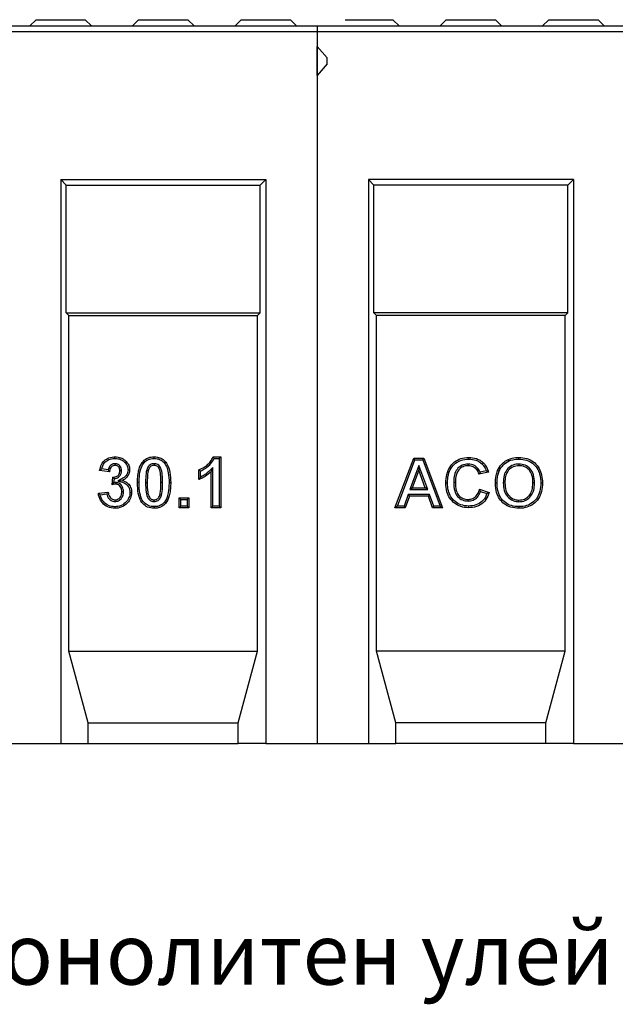
# Model space of a CAD drawing. Extents: x 535 to 2955, y 45 to 861.
# Drawn here: x 2310 to 2601, y 45 to 526 of the extents above; entities that cross this region are included whole.
import ezdxf

# ---------------------------------------------------------------- set-up
doc = ezdxf.new("R2010")
doc.units = 0
doc.header["$LTSCALE"] = 25
doc.header["$MEASUREMENT"] = 0
doc.layers.add('DIMN', color=10, linetype='CONTINUOUS')
doc.layers.add('DRAW', color=10, linetype='CONTINUOUS')
doc.styles.get("Standard").update_dxf_attribs({"font": 'SIMPLEX.shx', "height": 30})

msp = doc.modelspace()

# ---------------------------------------------------------------- linework, layer by layer
at = {"layer": 'DRAW'}
for p, q in [((2318.11, 525.6), (2315.11, 522.6)), ((2318.11, 525.6), (2318.78, 525.6)), ((2318.78, 525.6), (2341.44, 525.6)), ((2341.44, 525.6), (2342.11, 525.6)), ((2345.11, 522.6), (2342.11, 525.6)), ((2368.11, 525.6), (2365.11, 522.6)), ((2368.11, 525.6), (2370.11, 525.6)), ((2370.11, 525.6), (2390.11, 525.6)), ((2390.11, 525.6), (2392.11, 525.6)), ((2395.11, 522.6), (2392.11, 525.6)), ((2418.11, 525.6), (2415.11, 522.6)), ((2418.11, 525.6), (2420.11, 525.6)), ((2420.11, 525.6), (2440.11, 525.6)), ((2440.11, 525.6), (2442.11, 525.6)), ((2445.11, 522.6), (2442.11, 525.6)), ((2468.78, 525.6), (2491.44, 525.6)), ((2491.44, 525.6), (2492.11, 525.6)), ((2495.11, 522.6), (2492.11, 525.6)), ((2518.11, 525.6), (2515.11, 522.6)), ((2518.11, 525.6), (2518.78, 525.6)), ((2518.78, 525.6), (2541.44, 525.6)), ((2541.44, 525.6), (2542.11, 525.6)), ((2545.11, 522.6), (2542.11, 525.6)), ((2568.11, 525.6), (2565.11, 522.6)), ((2568.11, 525.6), (2568.78, 525.6)), ((2568.78, 525.6), (2591.44, 525.6)), ((2591.44, 525.6), (2592.11, 525.6)), ((2595.11, 522.6), (2592.11, 525.6)), ((1955.11, 522.6), (2455.11, 522.6)), ((2455.11, 519.6), (1955.11, 519.6)), ((2455.11, 522.6), (2455.11, 519.6)), ((2455.11, 522.6), (2955.11, 522.6)), ((2455.11, 519.6), (2455.11, 172.6)), ((2955.11, 519.6), (2455.11, 519.6)), ((2455.11, 512.6), (2460.11, 506.94)), ((2460.11, 504.11), (2460.11, 506.94)), ((2460.11, 504.11), (2455.11, 498.46)), ((2330.11, 447.6), (2330.11, 172.6)), ((2330.11, 447.6), (2430.11, 447.6)), ((2332.79, 444.92), (2330.11, 447.6)), ((2427.43, 444.92), (2430.11, 447.6)), ((2430.11, 447.6), (2430.11, 172.6)), ((2480.11, 447.6), (2480.11, 172.6)), ((2580.11, 447.6), (2480.11, 447.6)), ((2482.79, 444.92), (2480.11, 447.6)), ((2577.43, 444.92), (2580.11, 447.6)), ((2580.11, 447.6), (2580.11, 172.6)), ((2332.79, 382.6), (2332.79, 444.92)), ((2332.79, 444.92), (2427.43, 444.92)), ((2427.43, 382.6), (2427.43, 444.92)), ((2482.79, 382.6), (2482.79, 444.92)), ((2577.43, 444.92), (2482.79, 444.92)), ((2577.43, 382.6), (2577.43, 444.92)), ((2332.79, 382.6), (2427.43, 382.6)), ((2334.13, 381.26), (2332.79, 382.6)), ((2334.13, 217.6), (2334.13, 381.26)), ((2334.13, 381.26), (2426.09, 381.26)), ((2426.09, 381.26), (2427.43, 382.6)), ((2426.09, 217.6), (2426.09, 381.26)), ((2577.43, 382.6), (2482.79, 382.6)), ((2484.13, 381.26), (2482.79, 382.6)), ((2484.13, 217.6), (2484.13, 381.26)), ((2576.09, 381.26), (2484.13, 381.26)), ((2576.09, 381.26), (2577.43, 382.6)), ((2576.09, 217.6), (2576.09, 381.26)), ((2404.38, 312.38), (2408.21, 312.38)), ((2407.4, 311.58), (2408.21, 312.38)), ((2408.21, 312.38), (2408.21, 287.6)), ((2404.93, 311.58), (2407.4, 311.58)), ((2407.4, 311.58), (2407.4, 288.4)), ((2493.11, 287.6), (2502.24, 311.77)), ((2494.27, 288.4), (2502.8, 310.96)), ((2504.73, 308.22), (2500.41, 296.4)), ((2502.24, 311.77), (2507.17, 311.77)), ((2502.8, 310.96), (2502.24, 311.77)), ((2502.8, 310.96), (2506.61, 310.96)), ((2504.73, 308.22), (2504.73, 305.88)), ((2509.05, 296.4), (2504.73, 308.22)), ((2506.61, 310.96), (2507.17, 311.77)), ((2506.61, 310.96), (2515.18, 288.4)), ((2507.17, 311.77), (2516.35, 287.6)), ((2353.87, 305.07), (2349.1, 305.79)), ((2353.21, 305.99), (2350.08, 306.46)), ((2397.4, 301.26), (2397.4, 306.03)), ((2398.21, 302.46), (2398.21, 305.47)), ((2403.44, 287.6), (2403.44, 305.24)), ((2404.24, 288.4), (2404.24, 307.21)), ((2504.73, 305.88), (2501.56, 297.2)), ((2507.9, 297.2), (2504.73, 305.88)), ((2538.66, 304.95), (2534.01, 304.02)), ((2537.62, 305.56), (2534.57, 304.95)), ((2355.14, 298.69), (2355.59, 302.53)), ((2356.07, 299.75), (2356.31, 301.75)), ((2382.94, 299.82), (2383.74, 299.82)), ((2348.47, 294.64), (2353.23, 295.22)), ((2349.38, 293.94), (2352.57, 294.33)), ((2499.54, 293.98), (2497.5, 288.4)), ((2500.1, 293.18), (2498.07, 287.6)), ((2499.54, 293.98), (2500.1, 293.18)), ((2509.94, 293.98), (2499.54, 293.98)), ((2509.38, 293.18), (2500.1, 293.18)), ((2500.41, 296.4), (2501.56, 297.2)), ((2500.41, 296.4), (2509.05, 296.4)), ((2501.56, 297.2), (2507.9, 297.2)), ((2509.05, 296.4), (2507.9, 297.2)), ((2509.94, 293.98), (2509.38, 293.18)), ((2511.42, 287.6), (2509.38, 293.18)), ((2511.98, 288.4), (2509.94, 293.98)), ((2534.32, 296.58), (2538.97, 295.04)), ((2534.86, 295.56), (2537.96, 294.52)), ((2387.87, 292.36), (2392.64, 292.36)), ((2387.87, 287.6), (2387.87, 292.36)), ((2388.67, 291.56), (2387.87, 292.36)), ((2388.67, 288.4), (2387.87, 287.6)), ((2388.67, 288.4), (2388.67, 291.56)), ((2388.67, 291.56), (2391.83, 291.56)), ((2391.83, 288.4), (2388.67, 288.4)), ((2391.83, 291.56), (2392.64, 292.36)), ((2391.83, 291.56), (2391.83, 288.4)), ((2391.83, 288.4), (2392.64, 287.6)), ((2392.64, 292.36), (2392.64, 287.6)), ((2404.24, 288.4), (2403.44, 287.6)), ((2407.4, 288.4), (2404.24, 288.4)), ((2407.4, 288.4), (2408.21, 287.6)), ((2494.27, 288.4), (2493.11, 287.6)), ((2497.5, 288.4), (2494.27, 288.4)), ((2497.5, 288.4), (2498.07, 287.6)), ((2511.98, 288.4), (2511.42, 287.6)), ((2515.18, 288.4), (2511.98, 288.4)), ((2515.18, 288.4), (2516.35, 287.6)), ((2392.64, 287.6), (2387.87, 287.6)), ((2408.21, 287.6), (2403.44, 287.6)), ((2498.07, 287.6), (2493.11, 287.6)), ((2516.35, 287.6), (2511.42, 287.6)), ((2334.13, 217.6), (2426.09, 217.6)), ((2343.51, 182.6), (2334.13, 217.6)), ((2416.71, 182.6), (2426.09, 217.6)), ((2576.09, 217.6), (2484.13, 217.6)), ((2493.51, 182.6), (2484.13, 217.6)), ((2566.71, 182.6), (2576.09, 217.6)), ((2343.51, 182.6), (2416.71, 182.6)), ((2343.51, 172.6), (2343.51, 182.6)), ((2416.71, 172.6), (2416.71, 182.6)), ((2566.71, 182.6), (2493.51, 182.6)), ((2493.51, 172.6), (2493.51, 182.6)), ((2566.71, 172.6), (2566.71, 182.6)), ((2080.11, 172.6), (2330.11, 172.6)), ((2330.11, 172.6), (2343.51, 172.6)), ((2343.51, 172.6), (2416.71, 172.6)), ((2430.11, 172.6), (2416.71, 172.6)), ((2430.11, 172.6), (2455.11, 172.6)), ((2455.11, 172.6), (2480.11, 172.6)), ((2480.11, 172.6), (2493.51, 172.6)), ((2566.71, 172.6), (2493.51, 172.6)), ((2580.11, 172.6), (2566.71, 172.6)), ((2580.11, 172.6), (2830.11, 172.6))]:
    msp.add_line(p, q, dxfattribs=at)
at = {"layer": 'DRAW', "linetype": 'Continuous'}
for p, q in [((2455.11, 522.6), (2455.11, 520.47)), ((2455.11, 520.47), (2455.11, 512.6)), ((2455.11, 498.45), (2455.11, 512.6)), ((2455.11, 498.45), (2455.11, 172.6))]:
    msp.add_line(p, q, dxfattribs=at)
at = {"layer": 'DRAW', "flags": 128}
for points in [[(2349.1, 305.79), (2349.27, 306.53), (2349.47, 307.26), (2349.72, 307.98), (2350.01, 308.67), (2350.37, 309.33), (2350.78, 309.9), (2351.26, 310.43), (2351.79, 310.89), (2352.37, 311.28), (2352.99, 311.62), (2353.64, 311.89), (2354.39, 312.12), (2355.16, 312.28), (2355.94, 312.36), (2356.55, 312.38)], [(2356.55, 312.38), (2357.38, 312.35), (2358.2, 312.24), (2358.8, 312.1), (2359.38, 311.92), (2359.97, 311.68), (2360.52, 311.38), (2360.93, 311.12), (2361.31, 310.83), (2361.67, 310.5), (2362.02, 310.15)], [(2356.55, 311.58), (2356.55, 311.82), (2356.55, 312.06), (2356.55, 312.38)], [(2369.99, 309.87), (2370.4, 310.33), (2370.85, 310.77), (2371.36, 311.16), (2371.91, 311.5), (2372.43, 311.76), (2372.98, 311.98), (2373.56, 312.15), (2374.15, 312.27), (2374.89, 312.35), (2375.64, 312.38)], [(2375.64, 312.38), (2376.45, 312.35), (2377.26, 312.24), (2377.84, 312.11), (2378.41, 311.93), (2378.97, 311.7), (2379.51, 311.41), (2380, 311.09), (2380.46, 310.72), (2380.9, 310.29), (2381.31, 309.84)], [(2375.64, 311.58), (2375.64, 311.82), (2375.64, 312.06), (2375.64, 312.38)], [(2397.4, 306.03), (2398.12, 306.32), (2398.82, 306.64), (2399.49, 307.02), (2400.49, 307.67), (2401.44, 308.39), (2401.9, 308.78), (2402.33, 309.19), (2402.75, 309.63), (2403.14, 310.1), (2403.51, 310.63), (2403.84, 311.18), (2404.13, 311.77), (2404.38, 312.38)], [(2404.93, 311.58), (2404.66, 311.98), (2404.38, 312.38)], [(2350.08, 306.46), (2350.31, 307.26), (2350.61, 308.05), (2350.99, 308.8), (2351.32, 309.28), (2351.7, 309.73), (2352.13, 310.13), (2352.6, 310.48), (2353.1, 310.77), (2353.63, 311.02), (2354.26, 311.25), (2354.91, 311.42), (2355.58, 311.53), (2356.07, 311.56), (2356.55, 311.58)], [(2356.59, 309.06), (2356.16, 309.02), (2355.74, 308.94), (2355.34, 308.81), (2354.8, 308.51), (2354.32, 308.12), (2353.96, 307.71), (2353.66, 307.25), (2353.39, 306.63), (2353.21, 305.99)], [(2356.59, 308.25), (2356.26, 308.22), (2355.93, 308.16), (2355.62, 308.06), (2355.22, 307.83), (2354.87, 307.53), (2354.55, 307.15), (2354.29, 306.71), (2354.12, 306.28), (2354, 305.83), (2353.91, 305.37), (2353.87, 305.07)], [(2356.55, 311.58), (2357.28, 311.55), (2358.01, 311.46), (2358.55, 311.34), (2359.07, 311.18), (2359.6, 310.96), (2360.1, 310.7), (2360.46, 310.46), (2360.8, 310.2), (2361.13, 309.91), (2361.44, 309.6)], [(2356.59, 309.06), (2356.59, 308.8), (2356.59, 308.53), (2356.59, 308.25)], [(2359.76, 305.61), (2359.73, 306.09), (2359.66, 306.57), (2359.53, 307.03), (2359.31, 307.51), (2359.01, 307.95), (2358.63, 308.34), (2358.2, 308.65), (2357.74, 308.87), (2357.25, 309), (2356.92, 309.04), (2356.59, 309.06)], [(2358.95, 305.61), (2358.92, 306.05), (2358.85, 306.48), (2358.72, 306.89), (2358.54, 307.23), (2358.3, 307.54), (2358.02, 307.8), (2357.69, 308.01), (2357.35, 308.15), (2356.99, 308.22), (2356.59, 308.25)], [(2361.44, 309.6), (2361.61, 309.77), (2361.79, 309.93), (2362.02, 310.15)], [(2361.44, 309.6), (2361.74, 309.25), (2362.02, 308.88), (2362.27, 308.47), (2362.49, 308.05), (2362.67, 307.58), (2362.81, 307.09), (2362.89, 306.57), (2362.92, 306.03)], [(2362.02, 310.15), (2362.42, 309.69), (2362.78, 309.19), (2363.04, 308.75), (2363.26, 308.3), (2363.44, 307.82), (2363.58, 307.31), (2363.69, 306.68), (2363.72, 306.03)], [(2367.53, 299.87), (2367.58, 301.74), (2367.65, 302.67), (2367.74, 303.6), (2367.84, 304.3), (2367.96, 304.99), (2368.11, 305.69), (2368.29, 306.37), (2368.58, 307.29), (2368.95, 308.17), (2369.42, 309.05), (2369.99, 309.87)], [(2368.34, 299.87), (2368.39, 301.74), (2368.45, 302.67), (2368.55, 303.6), (2368.75, 304.84), (2369.04, 306.07), (2369.31, 306.93), (2369.64, 307.76), (2370.08, 308.59), (2370.61, 309.36)], [(2370.61, 309.36), (2370.42, 309.51), (2370.24, 309.66), (2369.99, 309.87)], [(2370.61, 309.36), (2370.92, 309.71), (2371.25, 310.04), (2371.61, 310.35), (2372, 310.62), (2372.47, 310.89), (2372.96, 311.11), (2373.48, 311.29), (2374.02, 311.42), (2374.82, 311.54), (2375.64, 311.58)], [(2375.64, 309.06), (2375.15, 309.02), (2374.67, 308.93), (2374.21, 308.78), (2373.72, 308.52), (2373.27, 308.19), (2372.9, 307.79), (2372.59, 307.32), (2372.29, 306.7), (2372.06, 306.05)], [(2375.64, 308.25), (2375.25, 308.22), (2374.86, 308.14), (2374.49, 308.02), (2374.12, 307.83), (2373.79, 307.58), (2373.51, 307.27), (2373.29, 306.93), (2373.03, 306.38), (2372.83, 305.82)], [(2375.64, 311.58), (2376.36, 311.55), (2377.08, 311.46), (2377.6, 311.34), (2378.1, 311.19), (2378.61, 310.98), (2379.09, 310.73), (2379.53, 310.44), (2379.94, 310.11), (2380.32, 309.73), (2380.68, 309.33)], [(2375.64, 309.06), (2375.64, 308.76), (2375.64, 308.5), (2375.64, 308.25)], [(2379.78, 299.82), (2379.76, 301.3), (2379.7, 302.77), (2379.64, 303.63), (2379.55, 304.48), (2379.4, 305.32), (2379.17, 306.14), (2378.93, 306.79), (2378.61, 307.41), (2378.29, 307.86), (2377.91, 308.26), (2377.45, 308.58), (2376.95, 308.82), (2376.42, 308.97), (2375.87, 309.05), (2375.64, 309.06)], [(2378.97, 299.82), (2378.96, 301.3), (2378.9, 302.78), (2378.84, 303.58), (2378.75, 304.39), (2378.6, 305.18), (2378.39, 305.96), (2378.19, 306.47), (2377.94, 306.96), (2377.7, 307.31), (2377.42, 307.62), (2377.07, 307.87), (2376.69, 308.06), (2376.3, 308.18), (2375.89, 308.24), (2375.64, 308.25)], [(2380.68, 309.33), (2380.99, 309.58), (2381.31, 309.84)], [(2380.68, 309.33), (2381.07, 308.79), (2381.4, 308.23), (2381.7, 307.62), (2381.94, 306.99), (2382.2, 306.22), (2382.4, 305.43), (2382.56, 304.63), (2382.74, 303.39), (2382.86, 302.15), (2382.92, 300.99), (2382.94, 299.82)], [(2381.31, 309.84), (2381.72, 309.26), (2382.09, 308.65), (2382.41, 308), (2382.68, 307.33), (2382.95, 306.51), (2383.16, 305.68), (2383.34, 304.84), (2383.54, 303.54), (2383.66, 302.23), (2383.72, 301.03), (2383.74, 299.82)], [(2398.21, 305.47), (2398.91, 305.79), (2399.6, 306.15), (2400.26, 306.55), (2401.24, 307.22), (2402.18, 307.96), (2402.78, 308.5), (2403.34, 309.09), (2403.87, 309.73), (2404.33, 310.42), (2404.65, 310.99), (2404.93, 311.58)], [(2517.9, 299.63), (2517.93, 300.68), (2518.02, 301.73), (2518.16, 302.78), (2518.36, 303.81), (2518.65, 304.82), (2518.96, 305.65), (2519.34, 306.47), (2519.78, 307.25), (2520.28, 307.98), (2520.85, 308.67), (2521.48, 309.31), (2522.17, 309.89), (2522.9, 310.41), (2523.64, 310.84), (2524.42, 311.2), (2525.22, 311.5), (2526.04, 311.74), (2527.05, 311.93), (2528.06, 312.03), (2529.09, 312.08)], [(2518.7, 299.63), (2518.74, 300.63), (2518.81, 301.63), (2518.94, 302.63), (2519.14, 303.61), (2519.41, 304.57), (2519.7, 305.34), (2520.05, 306.1), (2520.46, 306.82), (2520.92, 307.5), (2521.45, 308.14), (2522.04, 308.73), (2522.67, 309.27), (2523.35, 309.74), (2524.03, 310.14), (2524.75, 310.47), (2525.49, 310.75), (2526.25, 310.96), (2527.18, 311.13), (2528.13, 311.23), (2529.09, 311.27)], [(2528.76, 308.85), (2528.03, 308.81), (2527.3, 308.71), (2526.59, 308.55), (2525.91, 308.3), (2525.15, 307.91), (2524.45, 307.42), (2523.82, 306.85), (2523.35, 306.29), (2522.95, 305.69), (2522.62, 305.04), (2522.33, 304.31), (2522.12, 303.55), (2521.96, 302.78), (2521.85, 302), (2521.77, 300.99), (2521.74, 299.98)], [(2528.76, 308.05), (2528.13, 308.02), (2527.5, 307.94), (2526.89, 307.8), (2526.29, 307.59), (2525.72, 307.31), (2525.19, 306.97), (2524.69, 306.57), (2524.25, 306.12), (2523.86, 305.62), (2523.53, 305.08), (2523.19, 304.32), (2522.94, 303.52), (2522.76, 302.71), (2522.64, 301.81), (2522.57, 300.9), (2522.54, 299.98)], [(2528.76, 308.85), (2528.76, 308.61), (2528.76, 308.37), (2528.76, 308.05)], [(2534.57, 304.95), (2534.33, 305.54), (2534.03, 306.09), (2533.67, 306.61), (2533.23, 307.1), (2532.73, 307.55), (2532.19, 307.93), (2531.61, 308.25), (2531, 308.5), (2530.37, 308.68), (2529.57, 308.81), (2528.76, 308.85)], [(2534.01, 304.02), (2533.83, 304.62), (2533.59, 305.21), (2533.28, 305.76), (2532.96, 306.2), (2532.59, 306.6), (2532.18, 306.96), (2531.73, 307.27), (2531.25, 307.53), (2530.74, 307.74), (2530.2, 307.89), (2529.65, 307.99), (2529.09, 308.04), (2528.76, 308.05)], [(2529.09, 312.08), (2530.02, 312.04), (2530.95, 311.95), (2531.88, 311.77), (2532.8, 311.51), (2533.71, 311.15), (2534.58, 310.69), (2535.01, 310.41), (2535.43, 310.11), (2535.83, 309.78), (2536.21, 309.43)], [(2529.09, 311.27), (2529.09, 311.51), (2529.09, 311.76), (2529.09, 312.08)], [(2529.09, 311.27), (2530.02, 311.24), (2530.95, 311.14), (2531.73, 310.98), (2532.5, 310.76), (2533.27, 310.47), (2534.01, 310.09), (2534.45, 309.82), (2534.87, 309.53), (2535.27, 309.2), (2535.66, 308.85)], [(2535.66, 308.85), (2535.82, 309.03), (2535.99, 309.2), (2536.21, 309.43)], [(2535.66, 308.85), (2536.08, 308.41), (2536.46, 307.92), (2536.81, 307.37), (2537.12, 306.79), (2537.39, 306.19), (2537.62, 305.56)], [(2536.21, 309.43), (2536.69, 308.94), (2537.11, 308.39), (2537.48, 307.81), (2537.81, 307.2), (2538.06, 306.66), (2538.28, 306.1), (2538.48, 305.53), (2538.66, 304.95)], [(2543.15, 305.68), (2543.56, 306.52), (2544.03, 307.32), (2544.6, 308.1), (2545.22, 308.83), (2545.9, 309.51), (2546.65, 310.12), (2547.06, 310.41), (2547.49, 310.68), (2547.94, 310.91), (2548.4, 311.13)], [(2543.88, 305.36), (2544.29, 306.2), (2544.78, 307), (2545.33, 307.74), (2545.95, 308.44), (2546.56, 309.01), (2547.21, 309.54), (2547.95, 310), (2548.72, 310.39)], [(2553.55, 308.85), (2552.85, 308.82), (2552.15, 308.74), (2551.46, 308.6), (2550.79, 308.4), (2550.07, 308.09), (2549.4, 307.7), (2548.77, 307.24), (2548.19, 306.71), (2547.68, 306.12), (2547.24, 305.48), (2546.88, 304.81), (2546.58, 304.09), (2546.35, 303.36), (2546.15, 302.46), (2546.02, 301.55), (2545.94, 300.62), (2545.91, 299.7)], [(2553.55, 308.05), (2552.81, 308.01), (2552.07, 307.9), (2551.34, 307.73), (2550.65, 307.47), (2550.04, 307.15), (2549.46, 306.77), (2548.94, 306.32), (2548.47, 305.82), (2548.06, 305.27), (2547.71, 304.67), (2547.43, 304.05), (2547.2, 303.41), (2547.03, 302.75), (2546.89, 302.09), (2546.79, 301.3), (2546.74, 300.5), (2546.71, 299.7)], [(2548.4, 311.13), (2549.27, 311.46), (2550.18, 311.71), (2550.99, 311.88), (2551.81, 311.99), (2552.65, 312.06), (2553.5, 312.08)], [(2548.72, 310.39), (2548.63, 310.61), (2548.53, 310.83), (2548.4, 311.13)], [(2548.72, 310.39), (2549.16, 310.56), (2549.6, 310.72), (2550.5, 310.96), (2551.24, 311.1), (2551.98, 311.2), (2552.73, 311.26), (2553.49, 311.27)], [(2553.49, 311.27), (2553.49, 311.51), (2553.49, 311.76), (2553.5, 312.08)], [(2553.49, 311.27), (2554.43, 311.23), (2555.37, 311.14), (2556.3, 310.99), (2557.21, 310.75), (2557.97, 310.48), (2558.71, 310.14), (2559.42, 309.75), (2560.09, 309.29), (2560.71, 308.78), (2561.3, 308.21), (2561.83, 307.6), (2562.31, 306.95), (2562.72, 306.26), (2563.08, 305.54), (2563.38, 304.8), (2563.63, 304.03), (2563.89, 302.96), (2564.05, 301.86), (2564.15, 300.76), (2564.19, 299.65)], [(2553.5, 312.08), (2554.48, 312.03), (2555.46, 311.93), (2556.44, 311.77), (2557.39, 311.53), (2558.32, 311.21), (2559.1, 310.85), (2559.86, 310.42), (2560.57, 309.93), (2561.24, 309.39), (2561.86, 308.79), (2562.43, 308.14), (2562.94, 307.44), (2563.39, 306.71), (2563.78, 305.94), (2564.11, 305.14), (2564.38, 304.32), (2564.6, 303.49), (2564.78, 302.54), (2564.9, 301.58), (2564.96, 300.62), (2565, 299.65)], [(2553.55, 308.85), (2553.55, 308.61), (2553.55, 308.37), (2553.55, 308.05)], [(2561.15, 299.77), (2561.12, 300.75), (2561.03, 301.73), (2560.88, 302.71), (2560.64, 303.66), (2560.31, 304.58), (2559.97, 305.28), (2559.56, 305.94), (2559.07, 306.55), (2558.51, 307.1), (2557.9, 307.58), (2557.23, 307.99), (2556.53, 308.32), (2555.79, 308.56), (2555.04, 308.73), (2554.3, 308.82), (2553.55, 308.85)], [(2560.35, 299.77), (2560.32, 300.71), (2560.24, 301.65), (2560.09, 302.58), (2559.86, 303.49), (2559.62, 304.17), (2559.31, 304.82), (2558.93, 305.44), (2558.48, 306.01), (2557.96, 306.52), (2557.38, 306.96), (2556.8, 307.31), (2556.18, 307.59), (2555.53, 307.8), (2554.88, 307.94), (2554.22, 308.02), (2553.55, 308.05)], [(2350.08, 306.46), (2349.59, 306.12), (2349.1, 305.79)], [(2353.21, 305.99), (2353.4, 305.71), (2353.61, 305.43), (2353.87, 305.07)], [(2355.59, 302.53), (2356.11, 302.55), (2356.64, 302.61), (2357.14, 302.75), (2357.54, 302.93), (2357.91, 303.17), (2358.22, 303.48), (2358.49, 303.84), (2358.7, 304.24), (2358.85, 304.67), (2358.92, 305.14), (2358.95, 305.61)], [(2356.31, 301.75), (2356.81, 301.82), (2357.3, 301.95), (2357.77, 302.14), (2358.25, 302.42), (2358.68, 302.79), (2359.04, 303.21), (2359.33, 303.69), (2359.56, 304.25), (2359.7, 304.85), (2359.74, 305.23), (2359.76, 305.61)], [(2362.92, 306.03), (2362.86, 305.4), (2362.74, 304.78), (2362.53, 304.18), (2362.27, 303.7), (2361.95, 303.25), (2361.58, 302.84), (2361.05, 302.38), (2360.48, 301.96), (2359.88, 301.59), (2358.01, 300.51)], [(2359.76, 305.61), (2359.49, 305.61), (2359.22, 305.61), (2358.95, 305.61)], [(2363.72, 306.03), (2363.7, 305.56), (2363.65, 305.1), (2363.54, 304.63), (2363.39, 304.18), (2363.2, 303.73), (2362.97, 303.3), (2362.68, 302.89), (2362.36, 302.5), (2361.88, 302.02), (2361.35, 301.58), (2360.76, 301.18), (2360.16, 300.82)], [(2362.92, 306.03), (2363.16, 306.03), (2363.4, 306.03), (2363.72, 306.03)], [(2372.06, 306.05), (2371.85, 305.14), (2371.71, 304.21), (2371.61, 303.29), (2371.55, 302.36), (2371.51, 301.09), (2371.5, 299.82)], [(2372.06, 306.05), (2372.35, 305.96), (2372.59, 305.89), (2372.83, 305.82)], [(2372.83, 305.82), (2372.72, 305.37), (2372.62, 304.91), (2372.49, 303.98), (2372.4, 303.05), (2372.35, 302.12), (2372.31, 300.97), (2372.3, 299.82)], [(2398.21, 305.47), (2397.8, 305.75), (2397.4, 306.03)], [(2403.44, 305.24), (2402.78, 304.59), (2402.08, 303.97), (2401.35, 303.39), (2400.58, 302.86), (2399.82, 302.4), (2399.04, 301.98), (2398.23, 301.6), (2397.4, 301.26)], [(2404.24, 307.21), (2402.94, 305.88), (2402.27, 305.22), (2401.58, 304.6), (2400.8, 303.99), (2399.98, 303.43), (2399.11, 302.92), (2398.21, 302.46)], [(2404.24, 307.21), (2403.84, 306.22), (2403.44, 305.24)], [(2534.57, 304.95), (2534.3, 304.49), (2534.01, 304.02)], [(2537.62, 305.56), (2538.15, 305.26), (2538.66, 304.95)], [(2542.07, 299.54), (2542.08, 300.47), (2542.14, 301.4), (2542.24, 302.33), (2542.4, 303.25), (2542.54, 303.87), (2542.71, 304.48), (2542.91, 305.09), (2543.15, 305.68)], [(2542.87, 299.54), (2542.89, 300.47), (2542.95, 301.41), (2543.07, 302.4), (2543.25, 303.4), (2543.52, 304.39), (2543.69, 304.88), (2543.88, 305.36)], [(2543.88, 305.36), (2543.66, 305.46), (2543.44, 305.55), (2543.15, 305.68)], [(2356.07, 299.75), (2355.71, 299.35), (2355.43, 299.03), (2355.14, 298.69)], [(2357.03, 299.04), (2356.71, 299.02), (2356.39, 298.99), (2355.76, 298.86), (2355.14, 298.69)], [(2356.31, 301.75), (2356.04, 302.03), (2355.81, 302.28), (2355.59, 302.53)], [(2357.05, 299.84), (2356.56, 299.82), (2356.07, 299.75)], [(2357.05, 299.84), (2357.04, 299.54), (2357.04, 299.29), (2357.03, 299.04)], [(2359.91, 295.34), (2359.88, 295.87), (2359.81, 296.4), (2359.68, 296.92), (2359.47, 297.44), (2359.17, 297.92), (2358.79, 298.34), (2358.34, 298.68), (2357.98, 298.86), (2357.6, 298.98), (2357.32, 299.02), (2357.03, 299.04)], [(2360.71, 295.35), (2360.68, 295.93), (2360.6, 296.51), (2360.47, 297.08), (2360.27, 297.63), (2359.94, 298.22), (2359.51, 298.75), (2359.18, 299.06), (2358.82, 299.33), (2358.42, 299.55), (2358.04, 299.69), (2357.65, 299.78), (2357.25, 299.83), (2357.05, 299.84)], [(2358.01, 300.51), (2359.08, 300.67), (2360.16, 300.82)], [(2358.01, 300.51), (2358.73, 300.35), (2359.46, 300.19), (2360.18, 300), (2360.88, 299.76), (2361.54, 299.43), (2361.98, 299.14), (2362.37, 298.79), (2362.73, 298.4), (2363.05, 297.98), (2363.31, 297.53), (2363.52, 297.05), (2363.69, 296.54), (2363.8, 296.03), (2363.85, 295.5), (2363.87, 295.02)], [(2360.16, 300.82), (2360.75, 300.65), (2361.34, 300.43), (2361.89, 300.16), (2362.39, 299.83), (2362.85, 299.44), (2363.27, 299.01), (2363.64, 298.54), (2363.96, 298.03), (2364.21, 297.49), (2364.42, 296.91), (2364.56, 296.31), (2364.64, 295.71), (2364.67, 295.03)], [(2375.64, 287.28), (2374.82, 287.33), (2374.01, 287.45), (2373.22, 287.64), (2372.46, 287.92), (2371.83, 288.24), (2371.24, 288.63), (2370.68, 289.08), (2370.17, 289.57), (2369.65, 290.19), (2369.2, 290.87), (2368.83, 291.6), (2368.45, 292.58), (2368.16, 293.59), (2367.94, 294.62), (2367.78, 295.66), (2367.64, 297.06), (2367.56, 298.47), (2367.53, 299.87)], [(2368.34, 299.87), (2368.1, 299.87), (2367.86, 299.87), (2367.53, 299.87)], [(2375.64, 288.09), (2374.92, 288.13), (2374.2, 288.23), (2373.5, 288.39), (2372.83, 288.63), (2372.26, 288.92), (2371.72, 289.27), (2371.22, 289.67), (2370.76, 290.11), (2370.3, 290.67), (2369.9, 291.27), (2369.57, 291.91), (2369.22, 292.83), (2368.94, 293.77), (2368.73, 294.73), (2368.58, 295.7), (2368.44, 297.09), (2368.37, 298.48), (2368.34, 299.87)], [(2371.5, 299.82), (2371.51, 298.65), (2371.54, 297.47), (2371.61, 296.3), (2371.73, 295.13), (2371.88, 294.3), (2372.11, 293.48), (2372.42, 292.7), (2372.61, 292.34), (2372.82, 292), (2373.07, 291.68), (2373.37, 291.4), (2373.7, 291.15), (2374.06, 290.95), (2374.55, 290.77), (2375.05, 290.65), (2375.63, 290.61)], [(2371.5, 299.82), (2371.8, 299.82), (2372.05, 299.82), (2372.3, 299.82)], [(2372.3, 299.82), (2372.31, 298.65), (2372.34, 297.47), (2372.42, 296.3), (2372.55, 295.13), (2372.67, 294.45), (2372.86, 293.78), (2373.11, 293.13), (2373.33, 292.7), (2373.6, 292.3), (2373.86, 292.03), (2374.17, 291.81), (2374.51, 291.63), (2374.86, 291.51), (2375.25, 291.44), (2375.64, 291.41)], [(2378.44, 293.84), (2378.56, 294.3), (2378.65, 294.75), (2378.78, 295.68), (2378.88, 296.71), (2378.93, 297.75), (2378.97, 299.82)], [(2379.78, 299.82), (2379.37, 299.82), (2378.97, 299.82)], [(2379.21, 293.61), (2379.43, 294.52), (2379.57, 295.45), (2379.66, 296.38), (2379.72, 297.31), (2379.76, 298.56), (2379.78, 299.82)], [(2382.94, 299.82), (2382.89, 297.96), (2382.82, 297.03), (2382.72, 296.1), (2382.52, 294.84), (2382.39, 294.21), (2382.23, 293.59), (2381.96, 292.73), (2381.63, 291.9), (2381.19, 291.07), (2380.66, 290.31)], [(2383.74, 299.82), (2383.69, 297.96), (2383.63, 297.03), (2383.53, 296.1), (2383.44, 295.39), (2383.31, 294.7), (2383.17, 294), (2382.99, 293.31), (2382.7, 292.39), (2382.33, 291.5), (2381.85, 290.62), (2381.29, 289.8)], [(2398.21, 302.46), (2397.81, 301.85), (2397.4, 301.26)], [(2528.92, 287.6), (2527.98, 287.64), (2527.04, 287.74), (2526.11, 287.91), (2525.2, 288.16), (2524.41, 288.45), (2523.63, 288.82), (2522.9, 289.25), (2522.2, 289.74), (2521.55, 290.28), (2520.94, 290.88), (2520.38, 291.52), (2519.88, 292.21), (2519.42, 292.96), (2519.03, 293.74), (2518.7, 294.55), (2518.44, 295.38), (2518.19, 296.42), (2518.03, 297.49), (2517.94, 298.56), (2517.9, 299.63)], [(2518.7, 299.63), (2518.46, 299.63), (2518.22, 299.63), (2517.9, 299.63)], [(2528.92, 288.4), (2527.98, 288.45), (2527.04, 288.56), (2526.11, 288.74), (2525.21, 289), (2524.48, 289.3), (2523.77, 289.66), (2523.1, 290.08), (2522.47, 290.55), (2521.7, 291.25), (2521, 292.04), (2520.39, 292.89), (2520, 293.59), (2519.65, 294.32), (2519.37, 295.08), (2519.14, 295.85), (2518.94, 296.78), (2518.81, 297.73), (2518.74, 298.68), (2518.7, 299.63)], [(2521.74, 299.98), (2521.77, 298.93), (2521.85, 297.87), (2522, 296.82), (2522.23, 295.79), (2522.47, 295.06), (2522.77, 294.35), (2523.15, 293.69), (2523.61, 293.07), (2524.16, 292.51), (2524.76, 292.02), (2525.35, 291.65), (2525.98, 291.35), (2526.64, 291.11), (2527.32, 290.95), (2528.03, 290.86), (2528.73, 290.82)], [(2521.74, 299.98), (2521.98, 299.98), (2522.22, 299.98), (2522.54, 299.98)], [(2522.54, 299.98), (2522.58, 298.98), (2522.65, 297.98), (2522.78, 296.98), (2523, 296.01), (2523.21, 295.37), (2523.48, 294.74), (2523.8, 294.15), (2524.21, 293.61), (2524.69, 293.11), (2525.22, 292.68), (2525.73, 292.36), (2526.28, 292.09), (2526.85, 291.89), (2527.47, 291.74), (2528.1, 291.66), (2528.73, 291.63)], [(2553.56, 287.29), (2552.56, 287.34), (2551.55, 287.44), (2550.55, 287.61), (2549.58, 287.86), (2548.63, 288.19), (2547.86, 288.54), (2547.12, 288.97), (2546.41, 289.45), (2545.76, 289.99), (2545.15, 290.59), (2544.59, 291.23), (2544.09, 291.92), (2543.64, 292.65), (2543.25, 293.42), (2542.92, 294.23), (2542.64, 295.06), (2542.43, 295.9), (2542.23, 297.1), (2542.11, 298.32), (2542.07, 299.54)], [(2542.87, 299.54), (2542.63, 299.54), (2542.39, 299.54), (2542.07, 299.54)], [(2553.56, 288.09), (2552.64, 288.14), (2551.71, 288.23), (2550.79, 288.38), (2549.89, 288.6), (2549.01, 288.9), (2548.3, 289.22), (2547.61, 289.61), (2546.96, 290.05), (2546.35, 290.54), (2545.6, 291.28), (2544.94, 292.1), (2544.38, 292.98), (2543.9, 293.93), (2543.52, 294.94), (2543.24, 295.97), (2543.07, 296.85), (2542.96, 297.74), (2542.9, 298.64), (2542.87, 299.54)], [(2545.91, 299.7), (2545.94, 298.77), (2546.02, 297.83), (2546.17, 296.91), (2546.38, 296), (2546.68, 295.12), (2547.03, 294.36), (2547.47, 293.64), (2547.98, 292.98), (2548.57, 292.38), (2549.22, 291.85), (2549.92, 291.4), (2550.66, 291.05), (2551.44, 290.79), (2552.23, 290.61), (2552.89, 290.54), (2553.55, 290.51)], [(2545.91, 299.7), (2546.15, 299.7), (2546.39, 299.7), (2546.71, 299.7)], [(2546.71, 299.7), (2546.75, 298.76), (2546.83, 297.81), (2546.99, 296.89), (2547.23, 295.98), (2547.5, 295.26), (2547.84, 294.56), (2548.25, 293.92), (2548.75, 293.33), (2549.32, 292.8), (2549.93, 292.33), (2550.59, 291.97), (2551.28, 291.68), (2552, 291.48), (2552.51, 291.39), (2553.03, 291.34), (2553.55, 291.32)], [(2553.55, 291.32), (2554.23, 291.36), (2554.9, 291.45), (2555.57, 291.6), (2556.2, 291.82), (2556.76, 292.09), (2557.3, 292.42), (2557.8, 292.8), (2558.26, 293.23), (2558.72, 293.76), (2559.12, 294.35), (2559.45, 294.97), (2559.72, 295.63), (2559.94, 296.31), (2560.1, 297.01), (2560.22, 297.72), (2560.31, 298.74), (2560.35, 299.77)], [(2553.55, 290.51), (2554.33, 290.56), (2555.1, 290.67), (2555.86, 290.85), (2556.58, 291.11), (2557.21, 291.42), (2557.8, 291.79), (2558.35, 292.22), (2558.86, 292.69), (2559.37, 293.3), (2559.82, 293.96), (2560.19, 294.66), (2560.49, 295.39), (2560.73, 296.15), (2560.9, 296.93), (2561.03, 297.71), (2561.12, 298.73), (2561.15, 299.77)], [(2565, 299.65), (2564.96, 298.6), (2564.87, 297.55), (2564.73, 296.51), (2564.51, 295.48), (2564.22, 294.48), (2563.89, 293.64), (2563.5, 292.82), (2563.04, 292.04), (2562.52, 291.3), (2561.93, 290.61), (2561.28, 289.98), (2560.58, 289.4), (2559.83, 288.89), (2559.07, 288.48), (2558.28, 288.12), (2557.46, 287.83), (2556.63, 287.61), (2555.62, 287.43), (2554.59, 287.33), (2553.56, 287.29)], [(2564.19, 299.65), (2564.15, 298.65), (2564.07, 297.64), (2563.93, 296.65), (2563.73, 295.67), (2563.45, 294.71), (2563.14, 293.94), (2562.78, 293.19), (2562.36, 292.47), (2561.88, 291.79), (2561.34, 291.16), (2560.74, 290.58), (2560.1, 290.05), (2559.41, 289.58), (2558.71, 289.2), (2557.98, 288.87), (2557.23, 288.6), (2556.46, 288.4), (2555.5, 288.23), (2554.54, 288.13), (2553.56, 288.09)], [(2561.15, 299.77), (2560.91, 299.77), (2560.67, 299.77), (2560.35, 299.77)], [(2564.19, 299.65), (2564.43, 299.65), (2564.67, 299.65), (2565, 299.65)], [(2356.49, 287.28), (2355.62, 287.33), (2354.76, 287.45), (2353.91, 287.65), (2353.1, 287.94), (2352.35, 288.31), (2351.66, 288.76), (2351.02, 289.29), (2350.45, 289.88), (2349.94, 290.54), (2349.5, 291.23), (2349.11, 292.03), (2348.81, 292.86), (2348.6, 293.72), (2348.53, 294.18), (2348.47, 294.64)], [(2349.38, 293.94), (2348.92, 294.29), (2348.47, 294.64)], [(2356.49, 288.08), (2355.71, 288.13), (2354.93, 288.23), (2354.17, 288.41), (2353.44, 288.66), (2352.78, 288.99), (2352.16, 289.4), (2351.59, 289.86), (2351.07, 290.39), (2350.62, 290.97), (2350.22, 291.58), (2349.85, 292.34), (2349.57, 293.13), (2349.38, 293.94)], [(2352.57, 294.33), (2352.82, 294.68), (2353.03, 294.95), (2353.23, 295.22)], [(2352.57, 294.33), (2352.74, 293.66), (2352.99, 293.02), (2353.32, 292.41), (2353.75, 291.87), (2354.26, 291.4), (2354.64, 291.14), (2355.05, 290.92), (2355.49, 290.76), (2356.03, 290.65), (2356.58, 290.61)], [(2353.23, 295.22), (2353.34, 294.6), (2353.49, 293.98), (2353.71, 293.39), (2353.99, 292.87), (2354.34, 292.41), (2354.78, 292.01), (2355.28, 291.7), (2355.78, 291.52), (2356.31, 291.43), (2356.59, 291.41)], [(2364.67, 295.03), (2364.63, 294.3), (2364.54, 293.58), (2364.38, 292.87), (2364.14, 292.18), (2363.86, 291.56), (2363.51, 290.97), (2363.11, 290.41), (2362.66, 289.88), (2362.06, 289.3), (2361.42, 288.78), (2360.72, 288.33), (2359.88, 287.93), (2359, 287.62), (2358.09, 287.41), (2357.29, 287.32), (2356.49, 287.28)], [(2363.87, 295.02), (2363.83, 294.38), (2363.75, 293.74), (2363.61, 293.1), (2363.4, 292.49), (2363.05, 291.75), (2362.6, 291.06), (2362.07, 290.43), (2361.54, 289.91), (2360.96, 289.45), (2360.34, 289.05), (2359.59, 288.67), (2358.79, 288.4), (2357.97, 288.21), (2357.23, 288.12), (2356.49, 288.08)], [(2356.58, 290.61), (2357.02, 290.63), (2357.45, 290.7), (2357.88, 290.81), (2358.32, 291), (2358.74, 291.24), (2359.13, 291.53), (2359.58, 291.97), (2359.96, 292.48), (2360.2, 292.92), (2360.4, 293.38), (2360.54, 293.86), (2360.67, 294.6), (2360.71, 295.35)], [(2356.59, 291.41), (2356.95, 291.43), (2357.32, 291.49), (2357.67, 291.59), (2358.17, 291.83), (2358.62, 292.15), (2359.05, 292.6), (2359.4, 293.1), (2359.58, 293.48), (2359.72, 293.88), (2359.81, 294.29), (2359.88, 294.81), (2359.91, 295.34)], [(2360.71, 295.35), (2360.41, 295.34), (2360.16, 295.34), (2359.91, 295.34)], [(2363.87, 295.02), (2364.27, 295.03), (2364.67, 295.03)], [(2375.63, 290.61), (2376.12, 290.65), (2376.6, 290.74), (2377.06, 290.89), (2377.55, 291.14), (2377.99, 291.46), (2378.37, 291.86), (2378.67, 292.32), (2378.88, 292.74), (2379.06, 293.17), (2379.21, 293.61)], [(2375.64, 291.41), (2376.03, 291.45), (2376.41, 291.52), (2376.79, 291.64), (2377.15, 291.83), (2377.47, 292.08), (2377.75, 292.38), (2377.98, 292.72), (2378.24, 293.27), (2378.44, 293.84)], [(2379.21, 293.61), (2378.92, 293.7), (2378.68, 293.77), (2378.44, 293.84)], [(2528.73, 291.63), (2529.36, 291.67), (2529.98, 291.76), (2530.59, 291.92), (2531.12, 292.13), (2531.63, 292.4), (2532.1, 292.72), (2532.53, 293.1), (2532.91, 293.52), (2533.25, 293.98), (2533.66, 294.72), (2533.99, 295.49), (2534.24, 296.3), (2534.32, 296.58)], [(2528.73, 290.82), (2529.35, 290.86), (2529.97, 290.94), (2530.58, 291.08), (2531.17, 291.27), (2531.76, 291.55), (2532.31, 291.89), (2532.83, 292.28), (2533.29, 292.73), (2533.71, 293.24), (2534.07, 293.78), (2534.38, 294.35), (2534.64, 294.94), (2534.86, 295.56)], [(2538.97, 295.04), (2538.67, 294.14), (2538.32, 293.26), (2537.91, 292.41), (2537.43, 291.61), (2536.85, 290.84), (2536.19, 290.13), (2535.45, 289.51), (2534.65, 288.97), (2533.78, 288.53), (2532.88, 288.18), (2531.92, 287.92), (2530.93, 287.74), (2529.92, 287.64), (2528.92, 287.6)], [(2537.96, 294.52), (2537.62, 293.64), (2537.19, 292.78), (2536.69, 291.97), (2536.11, 291.22), (2535.52, 290.6), (2534.85, 290.06), (2534.13, 289.6), (2533.36, 289.23), (2532.57, 288.93), (2531.75, 288.7), (2530.81, 288.53), (2529.87, 288.44), (2528.92, 288.4)], [(2534.86, 295.56), (2534.6, 296.07), (2534.32, 296.58)], [(2537.96, 294.52), (2538.47, 294.78), (2538.97, 295.04)], [(2356.58, 290.61), (2356.58, 290.93), (2356.59, 291.41)], [(2375.63, 290.61), (2375.63, 290.91), (2375.64, 291.16), (2375.64, 291.41)], [(2380.66, 290.31), (2380.35, 289.95), (2380.03, 289.62), (2379.66, 289.32), (2379.27, 289.04), (2378.81, 288.77), (2378.31, 288.55), (2377.79, 288.37), (2377.24, 288.24), (2376.45, 288.12), (2375.64, 288.09)], [(2381.29, 289.8), (2380.87, 289.33), (2380.42, 288.9), (2379.92, 288.51), (2379.37, 288.16), (2378.84, 287.9), (2378.29, 287.69), (2377.7, 287.52), (2377.1, 287.4), (2376.37, 287.31), (2375.64, 287.28)], [(2380.66, 290.31), (2380.85, 290.15), (2381.04, 290), (2381.29, 289.8)], [(2528.73, 290.82), (2528.73, 291.06), (2528.73, 291.31), (2528.73, 291.63)], [(2528.92, 288.4), (2528.92, 288.16), (2528.92, 287.92), (2528.92, 287.6)], [(2553.55, 290.51), (2553.55, 290.75), (2553.55, 291), (2553.55, 291.32)], [(2356.49, 288.08), (2356.49, 287.84), (2356.49, 287.6), (2356.49, 287.28)], [(2375.64, 288.09), (2375.64, 287.84), (2375.64, 287.6), (2375.64, 287.28)], [(2553.56, 288.09), (2553.56, 287.85), (2553.56, 287.61), (2553.56, 287.29)]]:
    msp.add_lwpolyline(points, dxfattribs=at)

# ---------------------------------------------------------------- texts
at = {"layer": 'DIMN'}
msp.add_text('Монолитен улей', height=30, dxfattribs=at).set_placement((2268.33, 54.95))

doc.saveas('drawing.dxf')
